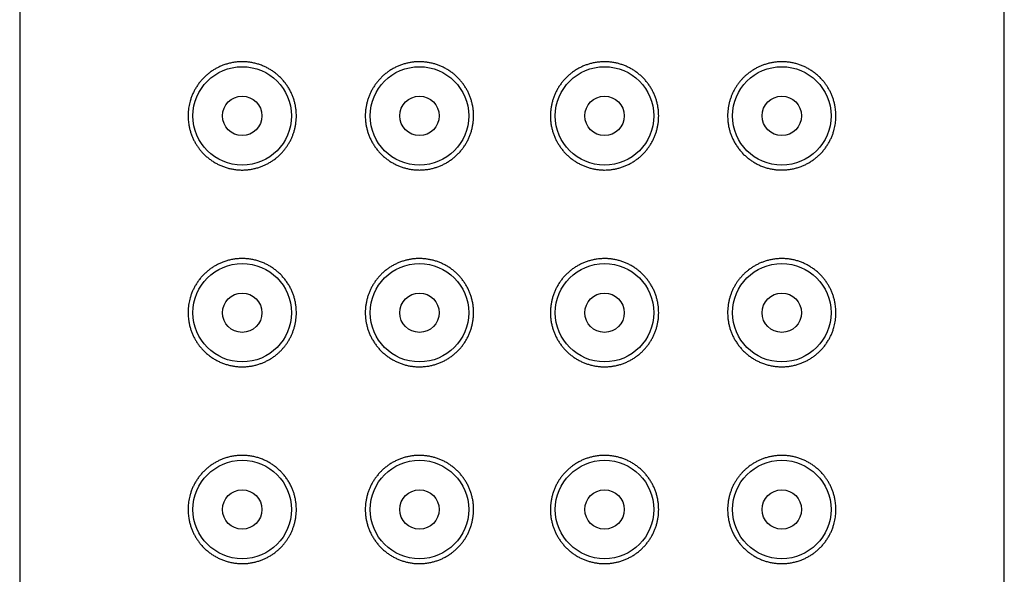
# Model space of a CAD drawing. Units: millimetres. Extents: x 8 to 422, y 12 to 516.
# Drawn here: x 212 to 238, y 449 to 463 of the extents above; entities that cross this region are included whole.
import ezdxf

# ---------------------------------------------------------------- set-up
doc = ezdxf.new("R2010")
doc.units = ezdxf.units.MM

msp = doc.modelspace()

# ---------------------------------------------------------------- linework, layer by layer
at = {"color": 7, "linetype": 'Continuous', "lineweight": 30}
for p, q in [((212.5, 513.699), (212.5, 329.099)), ((237.5, 329.099), (237.5, 513.699))]:
    msp.add_line(p, q, dxfattribs=at)
for centre, radius in [((218.15, 460.899), 1.25), ((222.65, 460.899), 1.25), ((227.35, 460.899), 1.25), ((231.85, 460.899), 1.25), ((218.15, 460.899), 0.5), ((222.65, 460.899), 0.5), ((227.35, 460.899), 0.5), ((231.85, 460.899), 0.5), ((218.15, 455.899), 1.25), ((222.65, 455.899), 1.25), ((227.35, 455.899), 1.25), ((231.85, 455.899), 1.25), ((218.15, 455.899), 0.5), ((222.65, 455.899), 0.5), ((227.35, 455.899), 0.5), ((231.85, 455.899), 0.5), ((218.15, 450.899), 1.25), ((222.65, 450.899), 1.25), ((227.35, 450.899), 1.25), ((231.85, 450.899), 1.25), ((218.15, 450.899), 0.5), ((222.65, 450.899), 0.5), ((227.35, 450.899), 0.5), ((231.85, 450.899), 0.5)]:
    msp.add_circle(centre, radius, dxfattribs=at)
for points, knots in [([(218.15, 462.274), (218.183, 462.273), (218.248, 462.272), (218.347, 462.261), (218.446, 462.243), (218.544, 462.218), (218.641, 462.185), (218.732, 462.146), (218.817, 462.102), (218.897, 462.055), (218.974, 462.001), (219.048, 461.942), (219.119, 461.877), (219.185, 461.806), (219.247, 461.729), (219.304, 461.648), (219.356, 461.562), (219.4, 461.475), (219.436, 461.388), (219.466, 461.302), (219.49, 461.213), (219.508, 461.123), (219.519, 461.04), (219.524, 460.965), (219.526, 460.893), (219.523, 460.814), (219.515, 460.729), (219.502, 460.644), (219.484, 460.561), (219.461, 460.48), (219.432, 460.401), (219.4, 460.324), (219.363, 460.249), (219.321, 460.177), (219.276, 460.108), (219.226, 460.042), (219.172, 459.978), (219.115, 459.918), (219.054, 459.862), (218.99, 459.809), (218.921, 459.759), (218.847, 459.713), (218.771, 459.672), (218.694, 459.635), (218.611, 459.603), (218.523, 459.575), (218.43, 459.552), (218.337, 459.536), (218.243, 459.526), (218.148, 459.523), (218.053, 459.526), (217.956, 459.537), (217.86, 459.554), (217.766, 459.578), (217.675, 459.608), (217.586, 459.644), (217.501, 459.686), (217.42, 459.733), (217.341, 459.786), (217.265, 459.845), (217.193, 459.91), (217.129, 459.976), (217.073, 460.043), (217.023, 460.11), (216.977, 460.181), (216.934, 460.255), (216.896, 460.334), (216.861, 460.417), (216.832, 460.504), (216.808, 460.595), (216.792, 460.679), (216.782, 460.758), (216.776, 460.828), (216.774, 460.901), (216.777, 460.976), (216.783, 461.053), (216.794, 461.129), (216.809, 461.204), (216.829, 461.283), (216.856, 461.366), (216.89, 461.451), (216.929, 461.532), (216.973, 461.612), (217.024, 461.69), (217.081, 461.766), (217.142, 461.836), (217.207, 461.901), (217.275, 461.961), (217.347, 462.016), (217.422, 462.066), (217.499, 462.111), (217.579, 462.151), (217.664, 462.187), (217.755, 462.217), (217.852, 462.243), (217.95, 462.261), (218.049, 462.272), (218.117, 462.273), (218.15, 462.274)], [0, 0, 0, 0, 0.012278, 0.02461, 0.036965, 0.049313, 0.061632, 0.0739, 0.084683, 0.095501, 0.106329, 0.11714, 0.127917, 0.138751, 0.149633, 0.160527, 0.171402, 0.18223, 0.191894, 0.201596, 0.211311, 0.221011, 0.230672, 0.237622, 0.244572, 0.253509, 0.262477, 0.271457, 0.280426, 0.289364, 0.298287, 0.307238, 0.316201, 0.325155, 0.33408, 0.343298, 0.352542, 0.361797, 0.371045, 0.380266, 0.390349, 0.400458, 0.410579, 0.420693, 0.43078, 0.442432, 0.454116, 0.465814, 0.477503, 0.48916, 0.501397, 0.513676, 0.525976, 0.538277, 0.550558, 0.562796, 0.574553, 0.586357, 0.598179, 0.609995, 0.621784, 0.633531, 0.643234, 0.652968, 0.662707, 0.67243, 0.682124, 0.692141, 0.702192, 0.712238, 0.722247, 0.729689, 0.737139, 0.74458, 0.752665, 0.760781, 0.76891, 0.777031, 0.785119, 0.795176, 0.805263, 0.815355, 0.825419, 0.836432, 0.84748, 0.858547, 0.869607, 0.880631, 0.891839, 0.903073, 0.914318, 0.925556, 0.936767, 0.949391, 0.96205, 0.97472, 0.987377, 1, 1, 1, 1]), ([(222.65, 462.274), (222.681, 462.274), (222.742, 462.272), (222.835, 462.262), (222.926, 462.247), (223.017, 462.225), (223.106, 462.198), (223.192, 462.164), (223.277, 462.124), (223.359, 462.078), (223.438, 462.027), (223.512, 461.971), (223.583, 461.911), (223.649, 461.845), (223.711, 461.776), (223.767, 461.702), (223.819, 461.625), (223.865, 461.545), (223.906, 461.462), (223.941, 461.376), (223.97, 461.288), (223.994, 461.196), (224.012, 461.1), (224.023, 461), (224.026, 460.902), (224.023, 460.807), (224.013, 460.715), (223.998, 460.623), (223.976, 460.533), (223.949, 460.445), (223.916, 460.359), (223.876, 460.275), (223.832, 460.194), (223.782, 460.116), (223.727, 460.042), (223.667, 459.972), (223.602, 459.906), (223.534, 459.845), (223.461, 459.788), (223.385, 459.736), (223.306, 459.69), (223.224, 459.649), (223.139, 459.613), (223.052, 459.583), (222.959, 459.558), (222.86, 459.539), (222.755, 459.527), (222.653, 459.523), (222.555, 459.526), (222.461, 459.536), (222.367, 459.552), (222.275, 459.575), (222.185, 459.604), (222.098, 459.639), (222.013, 459.68), (221.93, 459.726), (221.851, 459.779), (221.776, 459.836), (221.705, 459.899), (221.638, 459.967), (221.576, 460.039), (221.518, 460.116), (221.467, 460.196), (221.422, 460.279), (221.382, 460.365), (221.348, 460.453), (221.321, 460.543), (221.3, 460.633), (221.285, 460.723), (221.277, 460.811), (221.274, 460.9), (221.277, 460.989), (221.286, 461.079), (221.301, 461.167), (221.321, 461.255), (221.347, 461.341), (221.378, 461.424), (221.415, 461.506), (221.457, 461.584), (221.504, 461.66), (221.555, 461.733), (221.612, 461.802), (221.674, 461.869), (221.739, 461.931), (221.809, 461.988), (221.883, 462.041), (221.961, 462.09), (222.044, 462.134), (222.129, 462.173), (222.217, 462.205), (222.304, 462.231), (222.391, 462.25), (222.476, 462.264), (222.563, 462.273), (222.621, 462.274), (222.65, 462.274)], [0, 0, 0, 0, 0.010764, 0.021564, 0.032377, 0.043176, 0.053939, 0.064709, 0.075517, 0.086338, 0.097145, 0.107915, 0.118559, 0.129241, 0.139935, 0.150617, 0.161262, 0.171839, 0.182453, 0.193079, 0.203692, 0.21427, 0.225786, 0.237317, 0.248833, 0.259406, 0.270016, 0.280638, 0.291248, 0.301821, 0.312395, 0.323005, 0.333627, 0.344236, 0.35481, 0.36538, 0.375986, 0.386605, 0.397211, 0.407782, 0.418368, 0.428989, 0.439623, 0.450246, 0.460832, 0.473104, 0.485394, 0.497666, 0.508722, 0.519816, 0.530923, 0.542018, 0.553075, 0.564128, 0.575219, 0.586322, 0.597413, 0.608466, 0.619563, 0.6307, 0.64185, 0.652985, 0.664081, 0.674919, 0.685798, 0.696689, 0.707566, 0.718402, 0.728541, 0.738691, 0.74883, 0.759118, 0.769441, 0.779776, 0.790101, 0.800389, 0.810665, 0.820975, 0.831297, 0.841609, 0.851887, 0.862408, 0.872962, 0.883528, 0.894083, 0.904605, 0.915535, 0.9265, 0.937479, 0.948445, 0.959375, 0.969521, 0.979688, 0.989854, 1, 1, 1, 1]), ([(228.725, 460.899), (228.724, 460.869), (228.723, 460.809), (228.714, 460.72), (228.699, 460.631), (228.679, 460.543), (228.653, 460.458), (228.622, 460.374), (228.585, 460.293), (228.543, 460.214), (228.496, 460.138), (228.445, 460.065), (228.388, 459.996), (228.326, 459.93), (228.261, 459.868), (228.191, 459.81), (228.117, 459.757), (228.039, 459.708), (227.956, 459.664), (227.871, 459.626), (227.783, 459.593), (227.696, 459.567), (227.609, 459.548), (227.524, 459.534), (227.437, 459.526), (227.348, 459.523), (227.258, 459.526), (227.165, 459.536), (227.074, 459.551), (226.983, 459.573), (226.894, 459.601), (226.808, 459.635), (226.723, 459.674), (226.641, 459.72), (226.562, 459.771), (226.488, 459.827), (226.417, 459.888), (226.351, 459.953), (226.289, 460.023), (226.233, 460.096), (226.181, 460.173), (226.135, 460.253), (226.094, 460.337), (226.059, 460.422), (226.03, 460.51), (226.006, 460.602), (225.988, 460.699), (225.977, 460.799), (225.974, 460.896), (225.977, 460.991), (225.987, 461.084), (226.002, 461.175), (226.024, 461.265), (226.051, 461.353), (226.084, 461.439), (226.124, 461.523), (226.168, 461.604), (226.218, 461.682), (226.273, 461.756), (226.333, 461.826), (226.398, 461.892), (226.466, 461.954), (226.539, 462.01), (226.615, 462.062), (226.694, 462.109), (226.776, 462.15), (226.861, 462.185), (226.948, 462.215), (227.041, 462.24), (227.14, 462.259), (227.245, 462.271), (227.347, 462.275), (227.445, 462.272), (227.539, 462.262), (227.633, 462.246), (227.725, 462.223), (227.815, 462.194), (227.902, 462.159), (227.987, 462.119), (228.07, 462.072), (228.149, 462.02), (228.224, 461.962), (228.295, 461.899), (228.362, 461.831), (228.424, 461.759), (228.482, 461.682), (228.533, 461.602), (228.578, 461.519), (228.618, 461.434), (228.652, 461.345), (228.679, 461.255), (228.7, 461.165), (228.714, 461.076), (228.723, 460.988), (228.724, 460.929), (228.725, 460.899)], [0, 0, 0, 0, 0.010287, 0.020611, 0.030946, 0.04127, 0.051559, 0.061835, 0.072145, 0.082467, 0.092779, 0.103057, 0.113578, 0.124132, 0.134697, 0.145253, 0.155775, 0.166704, 0.17767, 0.188649, 0.199615, 0.210544, 0.220691, 0.230857, 0.241023, 0.25117, 0.261934, 0.272734, 0.283547, 0.294346, 0.305109, 0.315879, 0.326687, 0.337507, 0.348315, 0.359084, 0.369729, 0.380411, 0.391105, 0.401787, 0.412431, 0.423009, 0.433623, 0.444249, 0.454862, 0.46544, 0.476956, 0.488487, 0.500003, 0.510576, 0.521186, 0.531808, 0.542417, 0.552991, 0.563565, 0.574174, 0.584796, 0.595406, 0.60598, 0.61655, 0.627156, 0.637775, 0.648381, 0.658951, 0.669538, 0.680159, 0.690793, 0.701416, 0.712002, 0.724274, 0.736564, 0.748836, 0.759892, 0.770986, 0.782093, 0.793188, 0.804245, 0.815298, 0.826389, 0.837492, 0.848583, 0.859636, 0.870733, 0.88187, 0.89302, 0.904155, 0.915251, 0.926089, 0.936968, 0.947859, 0.958736, 0.969572, 0.979711, 0.989861, 1, 1, 1, 1]), ([(233.225, 460.899), (233.225, 460.873), (233.224, 460.822), (233.217, 460.745), (233.206, 460.669), (233.191, 460.594), (233.171, 460.515), (233.144, 460.432), (233.11, 460.347), (233.071, 460.266), (233.027, 460.186), (232.976, 460.108), (232.919, 460.033), (232.858, 459.962), (232.793, 459.897), (232.725, 459.837), (232.653, 459.782), (232.578, 459.732), (232.501, 459.687), (232.421, 459.647), (232.336, 459.612), (232.245, 459.581), (232.148, 459.556), (232.05, 459.538), (231.951, 459.527), (231.851, 459.523), (231.752, 459.527), (231.653, 459.537), (231.554, 459.555), (231.456, 459.581), (231.359, 459.613), (231.268, 459.652), (231.183, 459.696), (231.103, 459.744), (231.026, 459.797), (230.952, 459.856), (230.881, 459.921), (230.815, 459.992), (230.753, 460.069), (230.696, 460.15), (230.644, 460.236), (230.6, 460.323), (230.564, 460.41), (230.534, 460.497), (230.51, 460.585), (230.492, 460.675), (230.481, 460.758), (230.476, 460.833), (230.474, 460.905), (230.477, 460.984), (230.485, 461.069), (230.498, 461.154), (230.516, 461.237), (230.539, 461.318), (230.568, 461.397), (230.6, 461.474), (230.637, 461.549), (230.679, 461.621), (230.724, 461.69), (230.774, 461.757), (230.828, 461.82), (230.885, 461.88), (230.946, 461.936), (231.01, 461.989), (231.079, 462.039), (231.153, 462.085), (231.229, 462.127), (231.306, 462.163), (231.389, 462.195), (231.477, 462.224), (231.57, 462.246), (231.663, 462.262), (231.757, 462.272), (231.852, 462.275), (231.947, 462.272), (232.044, 462.261), (232.14, 462.244), (232.234, 462.221), (232.325, 462.19), (232.414, 462.154), (232.499, 462.113), (232.58, 462.065), (232.659, 462.012), (232.735, 461.953), (232.807, 461.888), (232.871, 461.822), (232.927, 461.755), (232.977, 461.688), (233.023, 461.618), (233.066, 461.543), (233.104, 461.465), (233.139, 461.381), (233.168, 461.294), (233.192, 461.204), (233.208, 461.119), (233.218, 461.041), (233.224, 460.97), (233.225, 460.923), (233.225, 460.899)], [0, 0, 0, 0, 0.008085, 0.016201, 0.02433, 0.032451, 0.040539, 0.050596, 0.060683, 0.070775, 0.080839, 0.091852, 0.1029, 0.113967, 0.125027, 0.136051, 0.147259, 0.158493, 0.169738, 0.180976, 0.192187, 0.204811, 0.21747, 0.23014, 0.242797, 0.25542, 0.267698, 0.28003, 0.292385, 0.304733, 0.317052, 0.32932, 0.340103, 0.350921, 0.361749, 0.37256, 0.383337, 0.394171, 0.405053, 0.415947, 0.426822, 0.43765, 0.447314, 0.457016, 0.466731, 0.476431, 0.486092, 0.493042, 0.499992, 0.508929, 0.517897, 0.526877, 0.535846, 0.544784, 0.553707, 0.562658, 0.571621, 0.580575, 0.5895, 0.598718, 0.607962, 0.617217, 0.626465, 0.635686, 0.645769, 0.655878, 0.665999, 0.676113, 0.6862, 0.697852, 0.709536, 0.721234, 0.732923, 0.74458, 0.756817, 0.769096, 0.781396, 0.793697, 0.805978, 0.818216, 0.829973, 0.841777, 0.853599, 0.865415, 0.877204, 0.888951, 0.898654, 0.908388, 0.918127, 0.92785, 0.937544, 0.947561, 0.957612, 0.967657, 0.977667, 0.985109, 0.992559, 1, 1, 1, 1]), ([(218.15, 457.274), (218.183, 457.273), (218.248, 457.272), (218.347, 457.261), (218.446, 457.243), (218.544, 457.218), (218.641, 457.185), (218.732, 457.146), (218.817, 457.102), (218.897, 457.055), (218.974, 457.001), (219.048, 456.942), (219.119, 456.877), (219.185, 456.806), (219.247, 456.729), (219.304, 456.648), (219.356, 456.562), (219.4, 456.475), (219.436, 456.388), (219.466, 456.302), (219.49, 456.213), (219.508, 456.123), (219.519, 456.04), (219.524, 455.965), (219.526, 455.893), (219.523, 455.814), (219.515, 455.729), (219.502, 455.644), (219.484, 455.561), (219.461, 455.48), (219.432, 455.401), (219.4, 455.324), (219.363, 455.249), (219.321, 455.177), (219.276, 455.108), (219.226, 455.042), (219.172, 454.978), (219.115, 454.918), (219.054, 454.862), (218.99, 454.809), (218.921, 454.759), (218.847, 454.713), (218.771, 454.672), (218.694, 454.635), (218.611, 454.603), (218.523, 454.575), (218.43, 454.552), (218.337, 454.536), (218.243, 454.526), (218.148, 454.523), (218.053, 454.526), (217.956, 454.537), (217.86, 454.554), (217.766, 454.578), (217.675, 454.608), (217.586, 454.644), (217.501, 454.686), (217.42, 454.733), (217.341, 454.786), (217.265, 454.845), (217.193, 454.91), (217.129, 454.976), (217.073, 455.043), (217.023, 455.11), (216.977, 455.181), (216.934, 455.255), (216.896, 455.334), (216.861, 455.417), (216.832, 455.504), (216.808, 455.595), (216.792, 455.679), (216.782, 455.758), (216.776, 455.828), (216.774, 455.901), (216.777, 455.976), (216.783, 456.053), (216.794, 456.129), (216.809, 456.204), (216.829, 456.283), (216.856, 456.366), (216.89, 456.451), (216.929, 456.532), (216.973, 456.612), (217.024, 456.69), (217.081, 456.766), (217.142, 456.836), (217.207, 456.901), (217.275, 456.961), (217.347, 457.016), (217.422, 457.066), (217.499, 457.111), (217.579, 457.151), (217.664, 457.187), (217.755, 457.217), (217.852, 457.243), (217.95, 457.261), (218.049, 457.272), (218.117, 457.273), (218.15, 457.274)], [0, 0, 0, 0, 0.012278, 0.02461, 0.036965, 0.049313, 0.061632, 0.0739, 0.084683, 0.095501, 0.106329, 0.11714, 0.127917, 0.138751, 0.149633, 0.160527, 0.171402, 0.18223, 0.191894, 0.201596, 0.211311, 0.221011, 0.230672, 0.237622, 0.244572, 0.253509, 0.262477, 0.271457, 0.280426, 0.289364, 0.298287, 0.307238, 0.316201, 0.325155, 0.33408, 0.343298, 0.352542, 0.361797, 0.371045, 0.380266, 0.390349, 0.400458, 0.410579, 0.420693, 0.43078, 0.442432, 0.454116, 0.465814, 0.477503, 0.48916, 0.501397, 0.513676, 0.525976, 0.538277, 0.550558, 0.562796, 0.574553, 0.586357, 0.598179, 0.609995, 0.621784, 0.633531, 0.643234, 0.652968, 0.662707, 0.67243, 0.682124, 0.692141, 0.702192, 0.712238, 0.722247, 0.729689, 0.737139, 0.74458, 0.752665, 0.760781, 0.76891, 0.777031, 0.785119, 0.795176, 0.805263, 0.815355, 0.825419, 0.836432, 0.84748, 0.858547, 0.869607, 0.880631, 0.891839, 0.903073, 0.914318, 0.925556, 0.936767, 0.949391, 0.96205, 0.97472, 0.987377, 1, 1, 1, 1]), ([(222.65, 457.274), (222.681, 457.274), (222.742, 457.272), (222.835, 457.262), (222.926, 457.247), (223.017, 457.225), (223.106, 457.198), (223.192, 457.164), (223.277, 457.124), (223.359, 457.078), (223.438, 457.027), (223.512, 456.971), (223.583, 456.911), (223.649, 456.845), (223.711, 456.776), (223.767, 456.702), (223.819, 456.625), (223.865, 456.545), (223.906, 456.462), (223.941, 456.376), (223.97, 456.288), (223.994, 456.196), (224.012, 456.1), (224.023, 456), (224.026, 455.902), (224.023, 455.807), (224.013, 455.715), (223.998, 455.623), (223.976, 455.533), (223.949, 455.445), (223.916, 455.359), (223.876, 455.275), (223.832, 455.194), (223.782, 455.116), (223.727, 455.042), (223.667, 454.972), (223.602, 454.906), (223.534, 454.845), (223.461, 454.788), (223.385, 454.736), (223.306, 454.69), (223.224, 454.649), (223.139, 454.613), (223.052, 454.583), (222.959, 454.558), (222.86, 454.539), (222.755, 454.527), (222.653, 454.523), (222.555, 454.526), (222.461, 454.536), (222.367, 454.552), (222.275, 454.575), (222.185, 454.604), (222.098, 454.639), (222.013, 454.68), (221.93, 454.726), (221.851, 454.779), (221.776, 454.836), (221.705, 454.899), (221.638, 454.967), (221.576, 455.039), (221.518, 455.116), (221.467, 455.196), (221.422, 455.279), (221.382, 455.365), (221.348, 455.453), (221.321, 455.543), (221.3, 455.633), (221.285, 455.723), (221.277, 455.811), (221.274, 455.9), (221.277, 455.989), (221.286, 456.079), (221.301, 456.167), (221.321, 456.255), (221.347, 456.341), (221.378, 456.424), (221.415, 456.506), (221.457, 456.584), (221.504, 456.66), (221.555, 456.733), (221.612, 456.802), (221.674, 456.869), (221.739, 456.931), (221.809, 456.988), (221.883, 457.041), (221.961, 457.09), (222.044, 457.134), (222.129, 457.173), (222.217, 457.205), (222.304, 457.231), (222.391, 457.25), (222.476, 457.264), (222.563, 457.273), (222.621, 457.274), (222.65, 457.274)], [0, 0, 0, 0, 0.010764, 0.021564, 0.032377, 0.043176, 0.053939, 0.064709, 0.075517, 0.086338, 0.097145, 0.107915, 0.118559, 0.129241, 0.139935, 0.150617, 0.161262, 0.171839, 0.182453, 0.193079, 0.203692, 0.21427, 0.225786, 0.237317, 0.248833, 0.259406, 0.270016, 0.280638, 0.291248, 0.301821, 0.312395, 0.323005, 0.333627, 0.344236, 0.35481, 0.36538, 0.375986, 0.386605, 0.397211, 0.407782, 0.418368, 0.428989, 0.439623, 0.450246, 0.460832, 0.473104, 0.485394, 0.497666, 0.508722, 0.519816, 0.530923, 0.542018, 0.553075, 0.564128, 0.575219, 0.586322, 0.597413, 0.608466, 0.619563, 0.6307, 0.64185, 0.652985, 0.664081, 0.674919, 0.685798, 0.696689, 0.707566, 0.718402, 0.728541, 0.738691, 0.74883, 0.759118, 0.769441, 0.779776, 0.790101, 0.800389, 0.810665, 0.820975, 0.831297, 0.841609, 0.851887, 0.862408, 0.872962, 0.883528, 0.894083, 0.904605, 0.915535, 0.9265, 0.937479, 0.948445, 0.959375, 0.969521, 0.979688, 0.989854, 1, 1, 1, 1]), ([(228.725, 455.899), (228.724, 455.869), (228.723, 455.809), (228.714, 455.72), (228.699, 455.631), (228.679, 455.543), (228.653, 455.458), (228.622, 455.374), (228.585, 455.293), (228.543, 455.214), (228.496, 455.138), (228.445, 455.065), (228.388, 454.996), (228.326, 454.93), (228.261, 454.868), (228.191, 454.81), (228.117, 454.757), (228.039, 454.708), (227.956, 454.664), (227.871, 454.626), (227.783, 454.593), (227.696, 454.567), (227.609, 454.548), (227.524, 454.534), (227.437, 454.526), (227.348, 454.523), (227.258, 454.526), (227.165, 454.536), (227.074, 454.551), (226.983, 454.573), (226.894, 454.601), (226.808, 454.635), (226.723, 454.674), (226.641, 454.72), (226.562, 454.771), (226.488, 454.827), (226.417, 454.888), (226.351, 454.953), (226.289, 455.023), (226.233, 455.096), (226.181, 455.173), (226.135, 455.253), (226.094, 455.337), (226.059, 455.422), (226.03, 455.51), (226.006, 455.602), (225.988, 455.699), (225.977, 455.799), (225.974, 455.896), (225.977, 455.991), (225.987, 456.084), (226.002, 456.175), (226.024, 456.265), (226.051, 456.353), (226.084, 456.439), (226.124, 456.523), (226.168, 456.604), (226.218, 456.682), (226.273, 456.756), (226.333, 456.826), (226.398, 456.892), (226.466, 456.954), (226.539, 457.01), (226.615, 457.062), (226.694, 457.109), (226.776, 457.15), (226.861, 457.185), (226.948, 457.215), (227.041, 457.24), (227.14, 457.259), (227.245, 457.271), (227.347, 457.275), (227.445, 457.272), (227.539, 457.262), (227.633, 457.246), (227.725, 457.223), (227.815, 457.194), (227.902, 457.159), (227.987, 457.119), (228.07, 457.072), (228.149, 457.02), (228.224, 456.962), (228.295, 456.899), (228.362, 456.831), (228.424, 456.759), (228.482, 456.682), (228.533, 456.602), (228.578, 456.519), (228.618, 456.434), (228.652, 456.345), (228.679, 456.255), (228.7, 456.165), (228.714, 456.076), (228.723, 455.988), (228.724, 455.929), (228.725, 455.899)], [0, 0, 0, 0, 0.010287, 0.020611, 0.030946, 0.04127, 0.051559, 0.061835, 0.072145, 0.082467, 0.092779, 0.103057, 0.113578, 0.124132, 0.134697, 0.145253, 0.155775, 0.166704, 0.17767, 0.188649, 0.199615, 0.210544, 0.220691, 0.230857, 0.241023, 0.25117, 0.261934, 0.272734, 0.283547, 0.294346, 0.305109, 0.315879, 0.326687, 0.337507, 0.348315, 0.359084, 0.369729, 0.380411, 0.391105, 0.401787, 0.412431, 0.423009, 0.433623, 0.444249, 0.454862, 0.46544, 0.476956, 0.488487, 0.500003, 0.510576, 0.521186, 0.531808, 0.542417, 0.552991, 0.563565, 0.574174, 0.584796, 0.595406, 0.60598, 0.61655, 0.627156, 0.637775, 0.648381, 0.658951, 0.669538, 0.680159, 0.690793, 0.701416, 0.712002, 0.724274, 0.736564, 0.748836, 0.759892, 0.770986, 0.782093, 0.793188, 0.804245, 0.815298, 0.826389, 0.837492, 0.848583, 0.859636, 0.870733, 0.88187, 0.89302, 0.904155, 0.915251, 0.926089, 0.936968, 0.947859, 0.958736, 0.969572, 0.979711, 0.989861, 1, 1, 1, 1]), ([(233.225, 455.899), (233.225, 455.873), (233.224, 455.822), (233.217, 455.745), (233.206, 455.669), (233.191, 455.594), (233.171, 455.515), (233.144, 455.432), (233.11, 455.347), (233.071, 455.266), (233.027, 455.186), (232.976, 455.108), (232.919, 455.033), (232.858, 454.962), (232.793, 454.897), (232.725, 454.837), (232.653, 454.782), (232.578, 454.732), (232.501, 454.687), (232.421, 454.647), (232.336, 454.612), (232.245, 454.581), (232.148, 454.556), (232.05, 454.538), (231.951, 454.527), (231.851, 454.523), (231.752, 454.527), (231.653, 454.537), (231.554, 454.555), (231.456, 454.581), (231.359, 454.613), (231.268, 454.652), (231.183, 454.696), (231.103, 454.744), (231.026, 454.797), (230.952, 454.856), (230.881, 454.921), (230.815, 454.992), (230.753, 455.069), (230.696, 455.15), (230.644, 455.236), (230.6, 455.323), (230.564, 455.41), (230.534, 455.497), (230.51, 455.585), (230.492, 455.675), (230.481, 455.758), (230.476, 455.833), (230.474, 455.905), (230.477, 455.984), (230.485, 456.069), (230.498, 456.154), (230.516, 456.237), (230.539, 456.318), (230.568, 456.397), (230.6, 456.474), (230.637, 456.549), (230.679, 456.621), (230.724, 456.69), (230.774, 456.757), (230.828, 456.82), (230.885, 456.88), (230.946, 456.936), (231.01, 456.989), (231.079, 457.039), (231.153, 457.085), (231.229, 457.127), (231.306, 457.163), (231.389, 457.195), (231.477, 457.224), (231.57, 457.246), (231.663, 457.262), (231.757, 457.272), (231.852, 457.275), (231.947, 457.272), (232.044, 457.261), (232.14, 457.244), (232.234, 457.221), (232.325, 457.19), (232.414, 457.154), (232.499, 457.113), (232.58, 457.065), (232.659, 457.012), (232.735, 456.953), (232.807, 456.888), (232.871, 456.822), (232.927, 456.755), (232.977, 456.688), (233.023, 456.618), (233.066, 456.543), (233.104, 456.465), (233.139, 456.381), (233.168, 456.294), (233.192, 456.204), (233.208, 456.119), (233.218, 456.041), (233.224, 455.97), (233.225, 455.923), (233.225, 455.899)], [0, 0, 0, 0, 0.008085, 0.016201, 0.02433, 0.032451, 0.040539, 0.050596, 0.060683, 0.070775, 0.080839, 0.091852, 0.1029, 0.113967, 0.125027, 0.136051, 0.147259, 0.158493, 0.169738, 0.180976, 0.192187, 0.204811, 0.21747, 0.23014, 0.242797, 0.25542, 0.267698, 0.28003, 0.292385, 0.304733, 0.317052, 0.32932, 0.340103, 0.350921, 0.361749, 0.37256, 0.383337, 0.394171, 0.405053, 0.415947, 0.426822, 0.43765, 0.447314, 0.457016, 0.466731, 0.476431, 0.486092, 0.493042, 0.499992, 0.508929, 0.517897, 0.526877, 0.535846, 0.544784, 0.553707, 0.562658, 0.571621, 0.580575, 0.5895, 0.598718, 0.607962, 0.617217, 0.626465, 0.635686, 0.645769, 0.655878, 0.665999, 0.676113, 0.6862, 0.697852, 0.709536, 0.721234, 0.732923, 0.74458, 0.756817, 0.769096, 0.781396, 0.793697, 0.805978, 0.818216, 0.829973, 0.841777, 0.853599, 0.865415, 0.877204, 0.888951, 0.898654, 0.908388, 0.918127, 0.92785, 0.937544, 0.947561, 0.957612, 0.967657, 0.977667, 0.985109, 0.992559, 1, 1, 1, 1]), ([(218.15, 452.274), (218.183, 452.273), (218.248, 452.272), (218.347, 452.261), (218.446, 452.243), (218.544, 452.218), (218.641, 452.185), (218.732, 452.146), (218.817, 452.102), (218.897, 452.055), (218.974, 452.001), (219.048, 451.942), (219.119, 451.877), (219.185, 451.806), (219.247, 451.729), (219.304, 451.648), (219.356, 451.562), (219.4, 451.475), (219.436, 451.388), (219.466, 451.302), (219.49, 451.213), (219.508, 451.123), (219.519, 451.04), (219.524, 450.965), (219.526, 450.893), (219.523, 450.814), (219.515, 450.729), (219.502, 450.644), (219.484, 450.561), (219.461, 450.48), (219.432, 450.401), (219.4, 450.324), (219.363, 450.249), (219.321, 450.177), (219.276, 450.108), (219.226, 450.042), (219.172, 449.978), (219.115, 449.918), (219.054, 449.862), (218.99, 449.809), (218.921, 449.759), (218.847, 449.713), (218.771, 449.672), (218.694, 449.635), (218.611, 449.603), (218.523, 449.575), (218.43, 449.552), (218.337, 449.536), (218.243, 449.526), (218.148, 449.523), (218.053, 449.526), (217.956, 449.537), (217.86, 449.554), (217.766, 449.578), (217.675, 449.608), (217.586, 449.644), (217.501, 449.686), (217.42, 449.733), (217.341, 449.786), (217.265, 449.845), (217.193, 449.91), (217.129, 449.976), (217.073, 450.043), (217.023, 450.11), (216.977, 450.181), (216.934, 450.255), (216.896, 450.334), (216.861, 450.417), (216.832, 450.504), (216.808, 450.595), (216.792, 450.679), (216.782, 450.758), (216.776, 450.828), (216.774, 450.901), (216.777, 450.976), (216.783, 451.053), (216.794, 451.129), (216.809, 451.204), (216.829, 451.283), (216.856, 451.366), (216.89, 451.451), (216.929, 451.532), (216.973, 451.612), (217.024, 451.69), (217.081, 451.766), (217.142, 451.836), (217.207, 451.901), (217.275, 451.961), (217.347, 452.016), (217.422, 452.066), (217.499, 452.111), (217.579, 452.151), (217.664, 452.187), (217.755, 452.217), (217.852, 452.243), (217.95, 452.261), (218.049, 452.272), (218.117, 452.273), (218.15, 452.274)], [0, 0, 0, 0, 0.012278, 0.02461, 0.036965, 0.049313, 0.061632, 0.0739, 0.084683, 0.095501, 0.106329, 0.11714, 0.127917, 0.138751, 0.149633, 0.160527, 0.171402, 0.18223, 0.191894, 0.201596, 0.211311, 0.221011, 0.230672, 0.237622, 0.244572, 0.253509, 0.262477, 0.271457, 0.280426, 0.289364, 0.298287, 0.307238, 0.316201, 0.325155, 0.33408, 0.343298, 0.352542, 0.361797, 0.371045, 0.380266, 0.390349, 0.400458, 0.410579, 0.420693, 0.43078, 0.442432, 0.454116, 0.465814, 0.477503, 0.48916, 0.501397, 0.513676, 0.525976, 0.538277, 0.550558, 0.562796, 0.574553, 0.586357, 0.598179, 0.609995, 0.621784, 0.633531, 0.643234, 0.652968, 0.662707, 0.67243, 0.682124, 0.692141, 0.702192, 0.712238, 0.722247, 0.729689, 0.737139, 0.74458, 0.752665, 0.760781, 0.76891, 0.777031, 0.785119, 0.795176, 0.805263, 0.815355, 0.825419, 0.836432, 0.84748, 0.858547, 0.869607, 0.880631, 0.891839, 0.903073, 0.914318, 0.925556, 0.936767, 0.949391, 0.96205, 0.97472, 0.987377, 1, 1, 1, 1]), ([(222.65, 452.274), (222.681, 452.274), (222.742, 452.272), (222.835, 452.262), (222.926, 452.247), (223.017, 452.225), (223.106, 452.198), (223.192, 452.164), (223.277, 452.124), (223.359, 452.078), (223.438, 452.027), (223.512, 451.971), (223.583, 451.911), (223.649, 451.845), (223.711, 451.776), (223.767, 451.702), (223.819, 451.625), (223.865, 451.545), (223.906, 451.462), (223.941, 451.376), (223.97, 451.288), (223.994, 451.196), (224.012, 451.1), (224.023, 451), (224.026, 450.902), (224.023, 450.807), (224.013, 450.715), (223.998, 450.623), (223.976, 450.533), (223.949, 450.445), (223.916, 450.359), (223.876, 450.275), (223.832, 450.194), (223.782, 450.116), (223.727, 450.042), (223.667, 449.972), (223.602, 449.906), (223.534, 449.845), (223.461, 449.788), (223.385, 449.736), (223.306, 449.69), (223.224, 449.649), (223.139, 449.613), (223.052, 449.583), (222.959, 449.558), (222.86, 449.539), (222.755, 449.527), (222.653, 449.523), (222.555, 449.526), (222.461, 449.536), (222.367, 449.552), (222.275, 449.575), (222.185, 449.604), (222.098, 449.639), (222.013, 449.68), (221.93, 449.726), (221.851, 449.779), (221.776, 449.836), (221.705, 449.899), (221.638, 449.967), (221.576, 450.039), (221.518, 450.116), (221.467, 450.196), (221.422, 450.279), (221.382, 450.365), (221.348, 450.453), (221.321, 450.543), (221.3, 450.633), (221.285, 450.723), (221.277, 450.811), (221.274, 450.9), (221.277, 450.989), (221.286, 451.079), (221.301, 451.167), (221.321, 451.255), (221.347, 451.341), (221.378, 451.424), (221.415, 451.506), (221.457, 451.584), (221.504, 451.66), (221.555, 451.733), (221.612, 451.802), (221.674, 451.869), (221.739, 451.931), (221.809, 451.988), (221.883, 452.041), (221.961, 452.09), (222.044, 452.134), (222.129, 452.173), (222.217, 452.205), (222.304, 452.231), (222.391, 452.25), (222.476, 452.264), (222.563, 452.273), (222.621, 452.274), (222.65, 452.274)], [0, 0, 0, 0, 0.010764, 0.021564, 0.032377, 0.043176, 0.053939, 0.064709, 0.075517, 0.086338, 0.097145, 0.107915, 0.118559, 0.129241, 0.139935, 0.150617, 0.161262, 0.171839, 0.182453, 0.193079, 0.203692, 0.21427, 0.225786, 0.237317, 0.248833, 0.259406, 0.270016, 0.280638, 0.291248, 0.301821, 0.312395, 0.323005, 0.333627, 0.344236, 0.35481, 0.36538, 0.375986, 0.386605, 0.397211, 0.407782, 0.418368, 0.428989, 0.439623, 0.450246, 0.460832, 0.473104, 0.485394, 0.497666, 0.508722, 0.519816, 0.530923, 0.542018, 0.553075, 0.564128, 0.575219, 0.586322, 0.597413, 0.608466, 0.619563, 0.6307, 0.64185, 0.652985, 0.664081, 0.674919, 0.685798, 0.696689, 0.707566, 0.718402, 0.728541, 0.738691, 0.74883, 0.759118, 0.769441, 0.779776, 0.790101, 0.800389, 0.810665, 0.820975, 0.831297, 0.841609, 0.851887, 0.862408, 0.872962, 0.883528, 0.894083, 0.904605, 0.915535, 0.9265, 0.937479, 0.948445, 0.959375, 0.969521, 0.979688, 0.989854, 1, 1, 1, 1]), ([(228.725, 450.899), (228.724, 450.869), (228.723, 450.809), (228.714, 450.72), (228.699, 450.631), (228.679, 450.543), (228.653, 450.458), (228.622, 450.374), (228.585, 450.293), (228.543, 450.214), (228.496, 450.138), (228.445, 450.065), (228.388, 449.996), (228.326, 449.93), (228.261, 449.868), (228.191, 449.81), (228.117, 449.757), (228.039, 449.708), (227.956, 449.664), (227.871, 449.626), (227.783, 449.593), (227.696, 449.567), (227.609, 449.548), (227.524, 449.534), (227.437, 449.526), (227.348, 449.523), (227.258, 449.526), (227.165, 449.536), (227.074, 449.551), (226.983, 449.573), (226.894, 449.601), (226.808, 449.635), (226.723, 449.674), (226.641, 449.72), (226.562, 449.771), (226.488, 449.827), (226.417, 449.888), (226.351, 449.953), (226.289, 450.023), (226.233, 450.096), (226.181, 450.173), (226.135, 450.253), (226.094, 450.337), (226.059, 450.422), (226.03, 450.51), (226.006, 450.602), (225.988, 450.699), (225.977, 450.799), (225.974, 450.896), (225.977, 450.991), (225.987, 451.084), (226.002, 451.175), (226.024, 451.265), (226.051, 451.353), (226.084, 451.439), (226.124, 451.523), (226.168, 451.604), (226.218, 451.682), (226.273, 451.756), (226.333, 451.826), (226.398, 451.892), (226.466, 451.954), (226.539, 452.01), (226.615, 452.062), (226.694, 452.109), (226.776, 452.15), (226.861, 452.185), (226.948, 452.215), (227.041, 452.24), (227.14, 452.259), (227.245, 452.271), (227.347, 452.275), (227.445, 452.272), (227.539, 452.262), (227.633, 452.246), (227.725, 452.223), (227.815, 452.194), (227.902, 452.159), (227.987, 452.119), (228.07, 452.072), (228.149, 452.02), (228.224, 451.962), (228.295, 451.899), (228.362, 451.831), (228.424, 451.759), (228.482, 451.682), (228.533, 451.602), (228.578, 451.519), (228.618, 451.434), (228.652, 451.345), (228.679, 451.255), (228.7, 451.165), (228.714, 451.076), (228.723, 450.988), (228.724, 450.929), (228.725, 450.899)], [0, 0, 0, 0, 0.010287, 0.020611, 0.030946, 0.04127, 0.051559, 0.061835, 0.072145, 0.082467, 0.092779, 0.103057, 0.113578, 0.124132, 0.134697, 0.145253, 0.155775, 0.166704, 0.17767, 0.188649, 0.199615, 0.210544, 0.220691, 0.230857, 0.241023, 0.25117, 0.261934, 0.272734, 0.283547, 0.294346, 0.305109, 0.315879, 0.326687, 0.337507, 0.348315, 0.359084, 0.369729, 0.380411, 0.391105, 0.401787, 0.412431, 0.423009, 0.433623, 0.444249, 0.454862, 0.46544, 0.476956, 0.488487, 0.500003, 0.510576, 0.521186, 0.531808, 0.542417, 0.552991, 0.563565, 0.574174, 0.584796, 0.595406, 0.60598, 0.61655, 0.627156, 0.637775, 0.648381, 0.658951, 0.669538, 0.680159, 0.690793, 0.701416, 0.712002, 0.724274, 0.736564, 0.748836, 0.759892, 0.770986, 0.782093, 0.793188, 0.804245, 0.815298, 0.826389, 0.837492, 0.848583, 0.859636, 0.870733, 0.88187, 0.89302, 0.904155, 0.915251, 0.926089, 0.936968, 0.947859, 0.958736, 0.969572, 0.979711, 0.989861, 1, 1, 1, 1]), ([(233.225, 450.899), (233.225, 450.873), (233.224, 450.822), (233.217, 450.745), (233.206, 450.669), (233.191, 450.594), (233.171, 450.515), (233.144, 450.432), (233.11, 450.347), (233.071, 450.266), (233.027, 450.186), (232.976, 450.108), (232.919, 450.033), (232.858, 449.962), (232.793, 449.897), (232.725, 449.837), (232.653, 449.782), (232.578, 449.732), (232.501, 449.687), (232.421, 449.647), (232.336, 449.612), (232.245, 449.581), (232.148, 449.556), (232.05, 449.538), (231.951, 449.527), (231.851, 449.523), (231.752, 449.527), (231.653, 449.537), (231.554, 449.555), (231.456, 449.581), (231.359, 449.613), (231.268, 449.652), (231.183, 449.696), (231.103, 449.744), (231.026, 449.797), (230.952, 449.856), (230.881, 449.921), (230.815, 449.992), (230.753, 450.069), (230.696, 450.15), (230.644, 450.236), (230.6, 450.323), (230.564, 450.41), (230.534, 450.497), (230.51, 450.585), (230.492, 450.675), (230.481, 450.758), (230.476, 450.833), (230.474, 450.905), (230.477, 450.984), (230.485, 451.069), (230.498, 451.154), (230.516, 451.237), (230.539, 451.318), (230.568, 451.397), (230.6, 451.474), (230.637, 451.549), (230.679, 451.621), (230.724, 451.69), (230.774, 451.757), (230.828, 451.82), (230.885, 451.88), (230.946, 451.936), (231.01, 451.989), (231.079, 452.039), (231.153, 452.085), (231.229, 452.127), (231.306, 452.163), (231.389, 452.195), (231.477, 452.224), (231.57, 452.246), (231.663, 452.262), (231.757, 452.272), (231.852, 452.275), (231.947, 452.272), (232.044, 452.261), (232.14, 452.244), (232.234, 452.221), (232.325, 452.19), (232.414, 452.154), (232.499, 452.113), (232.58, 452.065), (232.659, 452.012), (232.735, 451.953), (232.807, 451.888), (232.871, 451.822), (232.927, 451.755), (232.977, 451.688), (233.023, 451.618), (233.066, 451.543), (233.104, 451.465), (233.139, 451.381), (233.168, 451.294), (233.192, 451.204), (233.208, 451.119), (233.218, 451.041), (233.224, 450.97), (233.225, 450.923), (233.225, 450.899)], [0, 0, 0, 0, 0.008085, 0.016201, 0.02433, 0.032451, 0.040539, 0.050596, 0.060683, 0.070775, 0.080839, 0.091852, 0.1029, 0.113967, 0.125027, 0.136051, 0.147259, 0.158493, 0.169738, 0.180976, 0.192187, 0.204811, 0.21747, 0.23014, 0.242797, 0.25542, 0.267698, 0.28003, 0.292385, 0.304733, 0.317052, 0.32932, 0.340103, 0.350921, 0.361749, 0.37256, 0.383337, 0.394171, 0.405053, 0.415947, 0.426822, 0.43765, 0.447314, 0.457016, 0.466731, 0.476431, 0.486092, 0.493042, 0.499992, 0.508929, 0.517897, 0.526877, 0.535846, 0.544784, 0.553707, 0.562658, 0.571621, 0.580575, 0.5895, 0.598718, 0.607962, 0.617217, 0.626465, 0.635686, 0.645769, 0.655878, 0.665999, 0.676113, 0.6862, 0.697852, 0.709536, 0.721234, 0.732923, 0.74458, 0.756817, 0.769096, 0.781396, 0.793697, 0.805978, 0.818216, 0.829973, 0.841777, 0.853599, 0.865415, 0.877204, 0.888951, 0.898654, 0.908388, 0.918127, 0.92785, 0.937544, 0.947561, 0.957612, 0.967657, 0.977667, 0.985109, 0.992559, 1, 1, 1, 1])]:
    msp.add_open_spline(points, degree=3, knots=knots, dxfattribs=at)

doc.saveas('drawing.dxf')
